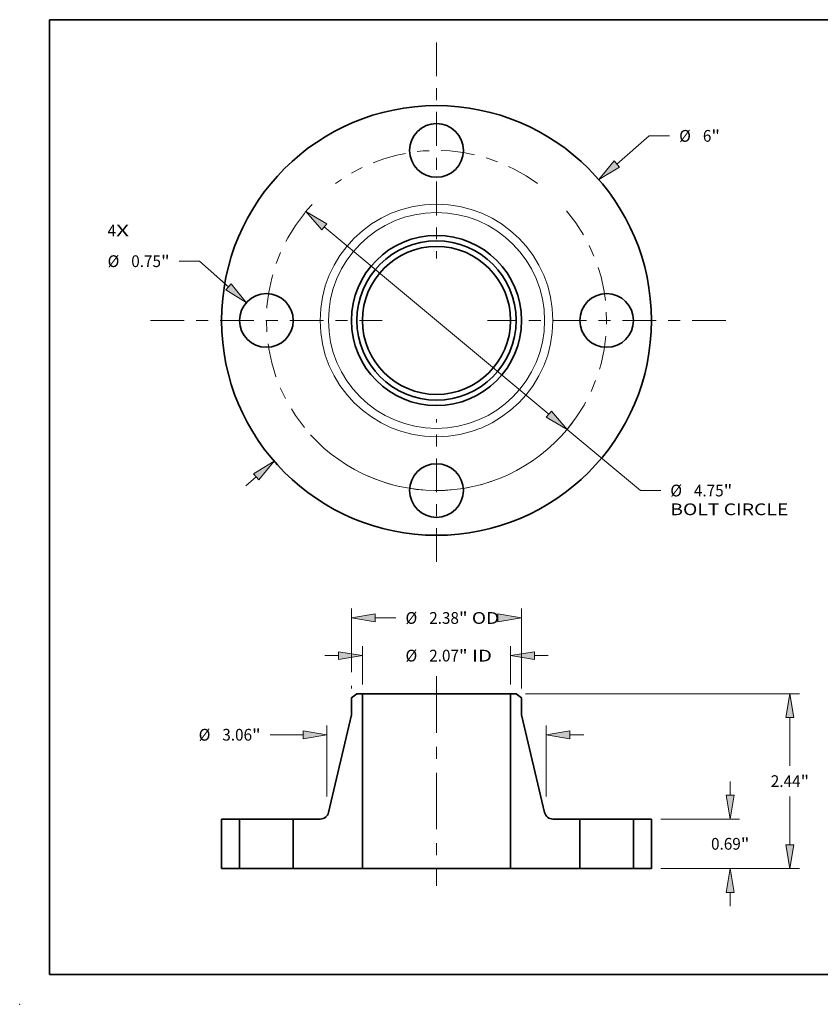
# Model space of a CAD drawing. Extents: x 0 to 10.8, y 0 to 8.3.
# Drawn here: x 0 to 6.7, y 0 to 8.3 of the extents above; entities that cross this region are included whole.
import ezdxf
from ezdxf.enums import TextEntityAlignment as Align

# ---------------------------------------------------------------- set-up
doc = ezdxf.new("R2010")
doc.units = 0
doc.header["$MEASUREMENT"] = 0
doc.linetypes.add('DASHDOT', pattern=[18.5, 12, -3, 0.5, -3])
doc.layers.get('0').update_dxf_attribs({"lineweight": 13})
doc.layers.add('1', color=7, linetype='Continuous', lineweight=13)
doc.styles.get("Standard").update_dxf_attribs({"font": 'isocp.shx'})

# ---------------------------------------------------------------- blocks, each defined once
blk = doc.blocks.new('BLOCK7')
at = {"color": 7, "lineweight": 13, "ltscale": 0.03937}
for s, p, p2 in [('4', (-4.591, 1.174), (-4.473, 1.174)), ('X', (-4.473, 1.174), (-4.291, 1.174))]:
    blk.add_text(s, height=0.164, dxfattribs=at).set_placement(p, p2, align=Align.FIT)
blk = doc.blocks.new('BLOCK8')
at = {"color": 7, "lineweight": 13, "ltscale": 0.015002}
blk.add_line((2.517, 2.185), (2.97, 2.578), dxfattribs=at)
at = {"color": 7, "lineweight": 13, "ltscale": 0.007083}
blk.add_line((2.97, 2.578), (3.254, 2.578), dxfattribs=at)
at = {"color": 7, "lineweight": 13, "ltscale": 0.00479}
blk.add_line((-2.662, -2.311), (-2.517, -2.185), dxfattribs=at)
at = {"color": 7, "lineweight": 13, "ltscale": 0.03937}
for points in [[(2.481, 2.227), (2.265, 1.967), (2.554, 2.143)], [(-2.481, -2.227), (-2.265, -1.967), (-2.554, -2.143)]]:
    blk.add_lwpolyline(points, close=True, dxfattribs=at)
for points in [[(2.481, 2.227), (2.265, 1.967), (2.481, 2.227), (2.554, 2.143)], [(-2.481, -2.227), (-2.265, -1.967), (-2.481, -2.227), (-2.554, -2.143)]]:
    blk.add_solid(points, dxfattribs=at)
for s, p, p2 in [('%%c', (3.387, 2.496), (3.551, 2.496)), ('6', (3.718, 2.496), (3.836, 2.496)), ('"', (3.836, 2.496), (3.957, 2.496))]:
    blk.add_text(s, height=0.164, dxfattribs=at).set_placement(p, p2, align=Align.FIT)
blk = doc.blocks.new('BLOCK9')
at = {"color": 7, "lineweight": 13, "ltscale": 0.007083}
blk.add_line((-3.309, 0.828), (-3.592, 0.828), dxfattribs=at)
at = {"color": 7, "lineweight": 13, "ltscale": 0.013494}
blk.add_line((-2.905, 0.47), (-3.309, 0.828), dxfattribs=at)
at = {"color": 7, "lineweight": 13, "ltscale": 0.03937}
blk.add_lwpolyline([(-2.942, 0.428), (-2.656, 0.249), (-2.868, 0.512)], close=True, dxfattribs=at)
blk.add_solid([(-2.942, 0.428), (-2.656, 0.249), (-2.942, 0.428), (-2.868, 0.512)], dxfattribs=at)
for s, p, p2 in [('%%c', (-4.591, 0.746), (-4.427, 0.746)), ('0.75', (-4.261, 0.746), (-3.846, 0.746)), ('"', (-3.846, 0.746), (-3.725, 0.746))]:
    blk.add_text(s, height=0.164, dxfattribs=at).set_placement(p, p2, align=Align.FIT)
blk = doc.blocks.new('BLOCK10')
at = {"color": 7, "lineweight": 13, "ltscale": 0.03937}
for p, q in [((-1.568, 1.308), (1.568, -1.308)), ((1.823, -1.522), (2.846, -2.375))]:
    blk.add_line(p, q, dxfattribs=at)
at = {"color": 7, "lineweight": 13, "ltscale": 0.007083}
blk.add_line((2.846, -2.375), (3.129, -2.375), dxfattribs=at)
at = {"color": 7, "lineweight": 13, "ltscale": 0.03937}
for points in [[(-1.532, 1.351), (-1.823, 1.522), (-1.603, 1.265)], [(1.532, -1.351), (1.823, -1.522), (1.603, -1.265)]]:
    blk.add_lwpolyline(points, close=True, dxfattribs=at)
for start, end in [(136.9884, 140.9651), (222.2009, 323.3203)]:
    blk.add_arc((0, 0), 2.375, start, end, dxfattribs=at)
for points in [[(-1.532, 1.351), (-1.823, 1.522), (-1.532, 1.351), (-1.603, 1.265)], [(1.532, -1.351), (1.823, -1.522), (1.532, -1.351), (1.603, -1.265)]]:
    blk.add_solid(points, dxfattribs=at)
for s, height, p, p2 in [('%%c', 0.164, (3.263, -2.457), (3.427, -2.457)), ('4.75', 0.164, (3.593, -2.457), (4.008, -2.457)), ('"', 0.164, (4.008, -2.457), (4.128, -2.457)), ('BOLT CIRCLE', 0.16404, (3.263, -2.719), (4.91, -2.719))]:
    blk.add_text(s, height=height, dxfattribs=at).set_placement(p, p2, align=Align.FIT)
blk = doc.blocks.new('BLOCK11')
at = {"color": 7, "linetype": 'DASHDOT', "lineweight": 13, "ltscale": 0.03937}
blk.add_line((-3.993, 0), (-0.757, 0), dxfattribs=at)
blk.add_arc((0, 0), 2.375, 140.9651, 219.0349, dxfattribs=at)
blk = doc.blocks.new('BLOCK12')
at = {"color": 7, "linetype": 'DASHDOT', "lineweight": 13, "ltscale": 0.03937}
blk.add_line((0, 3.884), (0, 0.866), dxfattribs=at)
blk.add_arc((0, 0), 2.375, 53.5896, 126.4104, dxfattribs=at)
blk = doc.blocks.new('BLOCK13')
at = {"color": 7, "linetype": 'DASHDOT', "lineweight": 13, "ltscale": 0.03937}
blk.add_line((4.04, 0), (0.71, 0), dxfattribs=at)
blk.add_arc((0, 0), 2.375, 319.8403, 40.1597, dxfattribs=at)
blk = doc.blocks.new('BLOCK14')
at = {"color": 7, "linetype": 'DASHDOT', "lineweight": 13, "ltscale": 0.03937}
blk.add_line((0, -3.371), (0, -1.379), dxfattribs=at)
blk.add_arc((0, 0), 2.375, 245.9622, 294.0378, dxfattribs=at)
blk = doc.blocks.new('BLOCK15')
at = {"color": 7, "lineweight": 13, "ltscale": 0.013321}
for p, q in [((-1.034, 2.571), (-1.034, 3.104)), ((1.034, 2.571), (1.034, 3.104))]:
    blk.add_line(p, q, dxfattribs=at)
at = {"color": 7, "lineweight": 13, "ltscale": 0.00479}
for p, q in [((-1.558, 2.973), (-1.367, 2.973)), ((1.367, 2.973), (1.558, 2.973))]:
    blk.add_line(p, q, dxfattribs=at)
at = {"color": 7, "lineweight": 13, "ltscale": 0.03937}
for points in [[(-1.367, 2.917), (-1.034, 2.973), (-1.367, 3.028)], [(1.367, 3.028), (1.034, 2.973), (1.367, 2.917)]]:
    blk.add_lwpolyline(points, close=True, dxfattribs=at)
for points in [[(-1.367, 2.917), (-1.034, 2.973), (-1.367, 2.917), (-1.367, 3.028)], [(1.367, 3.028), (1.034, 2.973), (1.367, 3.028), (1.367, 2.917)]]:
    blk.add_solid(points, dxfattribs=at)
for s, p, p2 in [('%%c', (-0.433, 2.891), (-0.269, 2.891)), ('2.07', (-0.102, 2.891), (0.313, 2.891)), ('"', (0.313, 2.891), (0.433, 2.891)), (' ID', (0.433, 2.891), (0.774, 2.891))]:
    blk.add_text(s, height=0.164, dxfattribs=at).set_placement(p, p2, align=Align.FIT)
blk = doc.blocks.new('BLOCK16')
at = {"color": 7, "lineweight": 13, "ltscale": 0.03937}
for p, q in [((-1.188, 2.743), (-1.188, 3.63)), ((1.188, 2.513), (1.188, 3.63))]:
    blk.add_line(p, q, dxfattribs=at)
at = {"color": 7, "lineweight": 13, "ltscale": 0.007198}
blk.add_line((-0.854, 3.499), (-0.566, 3.499), dxfattribs=at)
at = {"color": 7, "lineweight": 13, "ltscale": 0.000877287}
blk.add_line((-1.188, 2.513), (-1.188, 2.549), dxfattribs=at)
at = {"color": 7, "lineweight": 13, "ltscale": 0.03937}
for points in [[(-0.854, 3.555), (-1.188, 3.499), (-0.854, 3.444)], [(0.854, 3.444), (1.188, 3.499), (0.854, 3.555)]]:
    blk.add_lwpolyline(points, close=True, dxfattribs=at)
for points in [[(-0.854, 3.555), (-1.188, 3.499), (-0.854, 3.555), (-0.854, 3.444)], [(0.854, 3.444), (1.188, 3.499), (0.854, 3.444), (0.854, 3.555)]]:
    blk.add_solid(points, dxfattribs=at)
for s, p, p2 in [('%%c', (-0.433, 3.417), (-0.269, 3.417)), ('2.38', (-0.102, 3.417), (0.313, 3.417)), ('"', (0.313, 3.417), (0.433, 3.417)), (' OD', (0.433, 3.417), (0.876, 3.417))]:
    blk.add_text(s, height=0.164, dxfattribs=at).set_placement(p, p2, align=Align.FIT)
blk = doc.blocks.new('BLOCK17')
at = {"color": 7, "lineweight": 13, "ltscale": 0.03937}
for p, q in [((-1.53, 1.008), (-1.53, 1.999)), ((1.53, 1.008), (1.53, 1.999))]:
    blk.add_line(p, q, dxfattribs=at)
at = {"color": 7, "lineweight": 13, "ltscale": 0.011447}
blk.add_line((-2.321, 1.868), (-1.863, 1.868), dxfattribs=at)
at = {"color": 7, "lineweight": 13, "ltscale": 0.00479}
blk.add_line((1.863, 1.868), (2.055, 1.868), dxfattribs=at)
at = {"color": 7, "lineweight": 13, "ltscale": 0.03937}
for points in [[(-1.863, 1.812), (-1.53, 1.868), (-1.863, 1.923)], [(1.863, 1.923), (1.53, 1.868), (1.863, 1.812)]]:
    blk.add_lwpolyline(points, close=True, dxfattribs=at)
for points in [[(-1.863, 1.812), (-1.53, 1.868), (-1.863, 1.812), (-1.863, 1.923)], [(1.863, 1.923), (1.53, 1.868), (1.863, 1.923), (1.863, 1.812)]]:
    blk.add_solid(points, dxfattribs=at)
for s, p, p2 in [('%%c', (-3.32, 1.786), (-3.156, 1.786)), ('3.06', (-2.99, 1.786), (-2.575, 1.786)), ('"', (-2.575, 1.786), (-2.455, 1.786))]:
    blk.add_text(s, height=0.164, dxfattribs=at).set_placement(p, p2, align=Align.FIT)
blk = doc.blocks.new('BLOCK18')
at = {"color": 7, "lineweight": 13, "ltscale": 0.00479}
for p, q in [((4.1, 1.023), (4.1, 1.215)), ((4.1, -0.525), (4.1, -0.333))]:
    blk.add_line(p, q, dxfattribs=at)
at = {"color": 7, "lineweight": 13, "ltscale": 0.03937}
for p, q in [((3.131, 0.69), (4.231, 0.69)), ((3.131, 0), (4.231, 0))]:
    blk.add_line(p, q, dxfattribs=at)
for points in [[(4.044, 1.023), (4.1, 0.69), (4.155, 1.023)], [(4.155, -0.333), (4.1, 0), (4.044, -0.333)]]:
    blk.add_lwpolyline(points, close=True, dxfattribs=at)
for points in [[(4.044, 1.023), (4.1, 0.69), (4.044, 1.023), (4.155, 1.023)], [(4.155, -0.333), (4.1, 0), (4.155, -0.333), (4.044, -0.333)]]:
    blk.add_solid(points, dxfattribs=at)
for s, p, p2 in [('0.69', (3.832, 0.263), (4.247, 0.263)), ('"', (4.247, 0.263), (4.368, 0.263))]:
    blk.add_text(s, height=0.164, dxfattribs=at).set_placement(p, p2, align=Align.FIT)
blk = doc.blocks.new('BLOCK19')
at = {"color": 7, "lineweight": 13, "ltscale": 0.03937}
for p, q in [((1.243, 2.44), (5.065, 2.44)), ((3.131, 0), (5.065, 0))]:
    blk.add_line(p, q, dxfattribs=at)
at = {"color": 7, "lineweight": 13, "ltscale": 0.016781}
blk.add_line((4.933, 1.435), (4.933, 2.107), dxfattribs=at)
at = {"color": 7, "lineweight": 13, "ltscale": 0.016785}
blk.add_line((4.933, 0.333), (4.933, 1.005), dxfattribs=at)
at = {"color": 7, "lineweight": 13, "ltscale": 0.03937}
for points in [[(4.989, 2.107), (4.933, 2.44), (4.878, 2.107)], [(4.878, 0.333), (4.933, 0), (4.989, 0.333)]]:
    blk.add_lwpolyline(points, close=True, dxfattribs=at)
for points in [[(4.989, 2.107), (4.933, 2.44), (4.989, 2.107), (4.878, 2.107)], [(4.878, 0.333), (4.933, 0), (4.878, 0.333), (4.989, 0.333)]]:
    blk.add_solid(points, dxfattribs=at)
for s, p, p2 in [('2.44', (4.666, 1.138), (5.081, 1.138)), ('"', (5.081, 1.138), (5.201, 1.138))]:
    blk.add_text(s, height=0.164, dxfattribs=at).set_placement(p, p2, align=Align.FIT)
blk = doc.blocks.new('BLOCK20')
at = {"color": 7, "lineweight": 5, "ltscale": 0.01725}
for p, q in [((-3, 0), (-3, 0.69)), ((-2.75, 0.69), (-2.75, 0))]:
    blk.add_line(p, q, dxfattribs=at)
at = {"color": 7, "lineweight": 5, "ltscale": 0.00625}
for p, q in [((-3, 0.69), (-2.75, 0.69)), ((-2.75, 0), (-3, 0))]:
    blk.add_line(p, q, dxfattribs=at)
blk = doc.blocks.new('BLOCK21')
at = {"color": 7, "lineweight": 5, "ltscale": 0.002372}
blk.add_line((-1.188, 2.382), (-1.112, 2.44), dxfattribs=at)
at = {"color": 7, "lineweight": 5, "ltscale": 0.005906}
blk.add_line((-1.188, 2.146), (-1.188, 2.382), dxfattribs=at)
at = {"color": 7, "lineweight": 5, "ltscale": 0.001969}
blk.add_line((-1.112, 2.44), (-1.034, 2.44), dxfattribs=at)
at = {"color": 7, "lineweight": 5, "ltscale": 0.03937}
for p, q in [((-1.034, 2.44), (-1.034, 0)), ((-1.508, 0.783), (-1.188, 2.146))]:
    blk.add_line(p, q, dxfattribs=at)
at = {"color": 7, "lineweight": 5, "ltscale": 0.01725}
blk.add_line((-2, 0), (-2, 0.69), dxfattribs=at)
at = {"color": 7, "lineweight": 5, "ltscale": 0.009374}
blk.add_line((-2, 0.69), (-1.625, 0.69), dxfattribs=at)
at = {"color": 7, "lineweight": 5, "ltscale": 0.000211498}
for p, q in [((-1.625, 0.69), (-1.617, 0.69)), ((-1.608, 0.691), (-1.6, 0.693)), ((-1.53, 0.737), (-1.525, 0.744)), ((-1.525, 0.744), (-1.52, 0.751))]:
    blk.add_line(p, q, dxfattribs=at)
at = {"color": 7, "lineweight": 5, "ltscale": 0.000211497}
for p, q in [((-1.617, 0.69), (-1.608, 0.691)), ((-1.576, 0.701), (-1.568, 0.704)), ((-1.561, 0.709), (-1.554, 0.713)), ((-1.513, 0.766), (-1.51, 0.774))]:
    blk.add_line(p, q, dxfattribs=at)
at = {"color": 7, "lineweight": 5, "ltscale": 0.000211501}
for p, q in [((-1.6, 0.693), (-1.592, 0.695)), ((-1.541, 0.724), (-1.535, 0.73))]:
    blk.add_line(p, q, dxfattribs=at)
at = {"color": 7, "lineweight": 5, "ltscale": 0.000211502}
blk.add_line((-1.592, 0.695), (-1.584, 0.697), dxfattribs=at)
at = {"color": 7, "lineweight": 5, "ltscale": 0.0002115}
for p, q in [((-1.584, 0.697), (-1.576, 0.701)), ((-1.554, 0.713), (-1.547, 0.719)), ((-1.547, 0.719), (-1.541, 0.724)), ((-1.535, 0.73), (-1.53, 0.737))]:
    blk.add_line(p, q, dxfattribs=at)
at = {"color": 7, "lineweight": 5, "ltscale": 0.000211496}
for p, q in [((-1.568, 0.704), (-1.561, 0.709)), ((-1.52, 0.751), (-1.517, 0.759))]:
    blk.add_line(p, q, dxfattribs=at)
at = {"color": 7, "lineweight": 5, "ltscale": 0.000211495}
for p, q in [((-1.517, 0.759), (-1.513, 0.766)), ((-1.51, 0.774), (-1.508, 0.783))]:
    blk.add_line(p, q, dxfattribs=at)
at = {"color": 7, "lineweight": 5, "ltscale": 0.00475}
blk.add_line((-1.81, 0), (-2, 0), dxfattribs=at)
at = {"color": 7, "lineweight": 5, "ltscale": 0.019412}
blk.add_line((-1.034, 0), (-1.81, 0), dxfattribs=at)
blk = doc.blocks.new('BLOCK22')
at = {"color": 7, "lineweight": 5, "ltscale": 0.03937}
for p, q in [((1.034, 0), (1.034, 2.44)), ((1.188, 2.146), (1.508, 0.783))]:
    blk.add_line(p, q, dxfattribs=at)
at = {"color": 7, "lineweight": 5, "ltscale": 0.001969}
blk.add_line((1.034, 2.44), (1.112, 2.44), dxfattribs=at)
at = {"color": 7, "lineweight": 5, "ltscale": 0.002372}
blk.add_line((1.112, 2.44), (1.188, 2.382), dxfattribs=at)
at = {"color": 7, "lineweight": 5, "ltscale": 0.005906}
blk.add_line((1.188, 2.382), (1.188, 2.146), dxfattribs=at)
at = {"color": 7, "lineweight": 5, "ltscale": 0.000211495}
for p, q in [((1.508, 0.783), (1.51, 0.774)), ((1.513, 0.766), (1.517, 0.759))]:
    blk.add_line(p, q, dxfattribs=at)
at = {"color": 7, "lineweight": 5, "ltscale": 0.000211497}
for p, q in [((1.51, 0.774), (1.513, 0.766)), ((1.554, 0.713), (1.561, 0.709)), ((1.568, 0.704), (1.576, 0.701)), ((1.608, 0.691), (1.617, 0.69))]:
    blk.add_line(p, q, dxfattribs=at)
at = {"color": 7, "lineweight": 5, "ltscale": 0.000211496}
for p, q in [((1.517, 0.759), (1.52, 0.751)), ((1.561, 0.709), (1.568, 0.704))]:
    blk.add_line(p, q, dxfattribs=at)
at = {"color": 7, "lineweight": 5, "ltscale": 0.000211498}
for p, q in [((1.52, 0.751), (1.525, 0.744)), ((1.525, 0.744), (1.53, 0.737)), ((1.6, 0.693), (1.608, 0.691)), ((1.617, 0.69), (1.625, 0.69))]:
    blk.add_line(p, q, dxfattribs=at)
at = {"color": 7, "lineweight": 5, "ltscale": 0.0002115}
for p, q in [((1.53, 0.737), (1.535, 0.73)), ((1.541, 0.724), (1.547, 0.719)), ((1.547, 0.719), (1.554, 0.713)), ((1.576, 0.701), (1.584, 0.697))]:
    blk.add_line(p, q, dxfattribs=at)
at = {"color": 7, "lineweight": 5, "ltscale": 0.000211501}
for p, q in [((1.535, 0.73), (1.541, 0.724)), ((1.592, 0.695), (1.6, 0.693))]:
    blk.add_line(p, q, dxfattribs=at)
at = {"color": 7, "lineweight": 5, "ltscale": 0.000211502}
blk.add_line((1.584, 0.697), (1.592, 0.695), dxfattribs=at)
at = {"color": 7, "lineweight": 5, "ltscale": 0.009374}
blk.add_line((1.625, 0.69), (2, 0.69), dxfattribs=at)
at = {"color": 7, "lineweight": 5, "ltscale": 0.01725}
blk.add_line((2, 0.69), (2, 0), dxfattribs=at)
at = {"color": 7, "lineweight": 5, "ltscale": 0.019412}
blk.add_line((1.81, 0), (1.034, 0), dxfattribs=at)
at = {"color": 7, "lineweight": 5, "ltscale": 0.00475}
blk.add_line((2, 0), (1.81, 0), dxfattribs=at)
blk = doc.blocks.new('BLOCK23')
at = {"color": 7, "lineweight": 5, "ltscale": 0.01725}
for p, q in [((2.75, 0), (2.75, 0.69)), ((3, 0.69), (3, 0))]:
    blk.add_line(p, q, dxfattribs=at)
at = {"color": 7, "lineweight": 5, "ltscale": 0.00625}
for p, q in [((2.75, 0.69), (3, 0.69)), ((3, 0), (2.75, 0))]:
    blk.add_line(p, q, dxfattribs=at)

msp = doc.modelspace()

# ---------------------------------------------------------------- linework, layer by layer
at = {"color": 7, "linetype": 'DASHDOT', "lineweight": 13, "ltscale": 0.03937}
msp.add_line((3.4908, 2.7481), (3.4908, 0.9913), dxfattribs=at)
at = {"color": 7, "lineweight": 35, "ltscale": 0.001423}
for p, q in [((2.8235, 2.6017), (2.7783, 2.567)), ((4.1582, 2.6017), (4.2033, 2.567))]:
    msp.add_line(p, q, dxfattribs=at)
at = {"color": 7, "lineweight": 35, "ltscale": 0.003543}
for p, q in [((2.7783, 2.567), (2.7783, 2.4253)), ((4.2033, 2.567), (4.2033, 2.4253))]:
    msp.add_line(p, q, dxfattribs=at)
at = {"color": 7, "lineweight": 35, "ltscale": 0.001181}
for p, q in [((2.8707, 2.6017), (2.8235, 2.6017)), ((4.1582, 2.6017), (4.1109, 2.6017))]:
    msp.add_line(p, q, dxfattribs=at)
at = {"color": 7, "lineweight": 35, "ltscale": 0.03937}
for p, q in [((2.8707, 2.6017), (2.8707, 1.1377)), ((2.8707, 2.6017), (3.7881, 2.6017)), ((4.1109, 2.6017), (4.1109, 1.1377)), ((2.7783, 2.4253), (2.5859, 1.6072)), ((4.2033, 2.4253), (4.3958, 1.6072)), ((2.8707, 1.1377), (3.7881, 1.1377))]:
    msp.add_line(p, q, dxfattribs=at)
at = {"color": 7, "lineweight": 35, "ltscale": 0.00807}
for p, q in [((3.7881, 2.6017), (4.1109, 2.6017)), ((3.7881, 1.1377), (4.1109, 1.1377))]:
    msp.add_line(p, q, dxfattribs=at)
at = {"color": 7, "lineweight": 35, "ltscale": 0.01035}
for p, q in [((1.6908, 1.5517), (1.6908, 1.1377)), ((1.8408, 1.5517), (1.8408, 1.1377)), ((2.2908, 1.5517), (2.2908, 1.1377)), ((4.6908, 1.5517), (4.6908, 1.1377)), ((5.1408, 1.5517), (5.1408, 1.1377)), ((5.2908, 1.5517), (5.2908, 1.1377))]:
    msp.add_line(p, q, dxfattribs=at)
at = {"color": 7, "lineweight": 35, "ltscale": 0.00375}
for p, q in [((1.8408, 1.5517), (1.6908, 1.5517)), ((5.2908, 1.5517), (5.1408, 1.5517)), ((1.8408, 1.1377), (1.6908, 1.1377)), ((5.2908, 1.1377), (5.1408, 1.1377))]:
    msp.add_line(p, q, dxfattribs=at)
at = {"color": 7, "lineweight": 35, "ltscale": 0.000688598}
for p, q in [((1.8408, 1.5517), (1.8684, 1.5517)), ((4.6908, 1.5517), (4.7184, 1.5517)), ((1.8408, 1.1377), (1.8684, 1.1377)), ((4.6908, 1.1377), (4.7184, 1.1377))]:
    msp.add_line(p, q, dxfattribs=at)
at = {"color": 7, "lineweight": 35, "ltscale": 0.010561}
for p, q in [((1.8684, 1.5517), (2.2908, 1.5517)), ((4.7184, 1.5517), (5.1408, 1.5517)), ((1.8684, 1.1377), (2.2908, 1.1377)), ((4.7184, 1.1377), (5.1408, 1.1377))]:
    msp.add_line(p, q, dxfattribs=at)
at = {"color": 7, "lineweight": 35, "ltscale": 0.005624}
for p, q in [((2.5158, 1.5517), (2.2908, 1.5517)), ((4.6908, 1.5517), (4.4659, 1.5517))]:
    msp.add_line(p, q, dxfattribs=at)
at = {"color": 7, "lineweight": 35, "ltscale": 0.00285}
for p, q in [((2.4048, 1.1377), (2.2908, 1.1377)), ((4.6908, 1.1377), (4.5768, 1.1377))]:
    msp.add_line(p, q, dxfattribs=at)
at = {"color": 7, "lineweight": 35, "ltscale": 0.011648}
for p, q in [((2.8707, 1.1377), (2.4048, 1.1377)), ((4.5768, 1.1377), (4.1109, 1.1377))]:
    msp.add_line(p, q, dxfattribs=at)
at = {"color": 7, "lineweight": 35, "ltscale": 0.03937}
for points in [[(2.5158, 1.5517, 0.348055), (2.5859, 1.6072)], [(4.3958, 1.6072, 0.348055), (4.4659, 1.5517)]]:
    msp.add_lwpolyline(points, format="xyb", dxfattribs=at)
for centre, radius in [((3.4908, 5.7298), 1.8), ((3.4908, 7.1548), 0.225), ((3.4908, 5.7298), 0.7125), ((3.4908, 5.7298), 0.6673), ((3.4908, 5.7298), 0.6201), ((2.0658, 5.7298), 0.225), ((4.9158, 5.7298), 0.225), ((3.4908, 4.3048), 0.225)]:
    msp.add_circle(centre, radius, dxfattribs=at)
at = {"color": 7, "lineweight": 13, "ltscale": 0.03937}
for radius in [0.975, 0.9049]:
    msp.add_circle((3.4908, 5.7298), radius, dxfattribs=at)
at = {"color": 7, "lineweight": 5, "ltscale": 0.03937}
msp.add_point((0, 0), dxfattribs=at)
at = {"layer": '1', "color": 7, "lineweight": 35, "ltscale": 0.03937}
for p, q in [((0.25, 0.25), (0.25, 8.25)), ((0.25, 8.25), (10.75, 8.25)), ((0.25, 0.25), (10.75, 0.25))]:
    msp.add_line(p, q, dxfattribs=at)

# ---------------------------------------------------------------- block references
at = {"lineweight": 0, "xscale": 0.6, "yscale": 0.6, "zscale": 0.6}
for name, p in [('BLOCK12', (3.4908, 5.7298)), ('BLOCK8', (3.4908, 5.7298)), ('BLOCK10', (3.4908, 5.7298)), ('BLOCK11', (3.4908, 5.7298)), ('BLOCK13', (3.4908, 5.7298)), ('BLOCK7', (3.4908, 5.7298)), ('BLOCK9', (3.4908, 5.7298)), ('BLOCK14', (3.4908, 5.7298)), ('BLOCK16', (3.4908, 1.1377)), ('BLOCK15', (3.4908, 1.1377)), ('BLOCK21', (3.4908, 1.1377)), ('BLOCK22', (3.4908, 1.1377)), ('BLOCK19', (3.4908, 1.1377)), ('BLOCK17', (3.4908, 1.1377)), ('BLOCK18', (3.4908, 1.1377)), ('BLOCK20', (3.4908, 1.1377)), ('BLOCK23', (3.4908, 1.1377))]:
    msp.add_blockref(name, p, dxfattribs=at)

doc.saveas('drawing.dxf')
